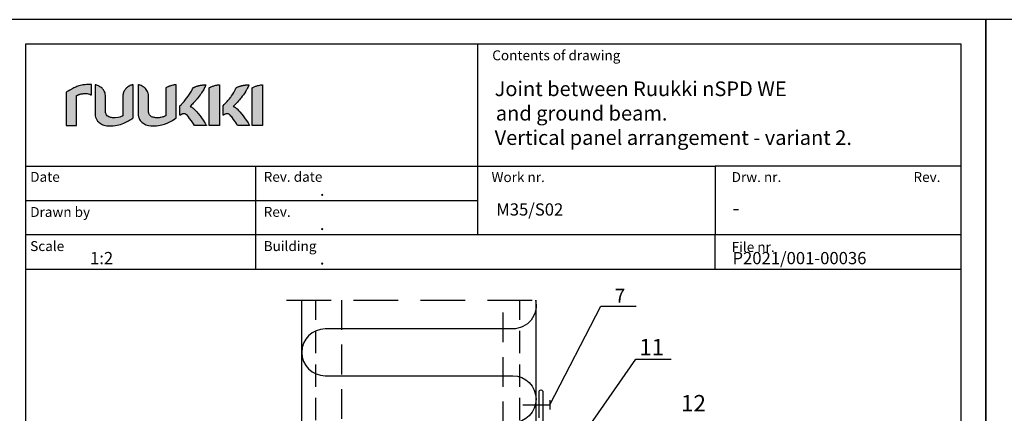
# Model space of a CAD drawing. Units: millimetres. Extents: x -50994 to 28461, y -2132 to 10527.
# Drawn here: x -238 to 182, y -408 to -240 of the extents above; entities that cross this region are included whole.
import ezdxf

# ---------------------------------------------------------------- set-up
doc = ezdxf.new("R2010")
doc.units = ezdxf.units.MM
doc.linetypes.add('HIDDEN', pattern=[9.525, 6.35, -3.175])
doc.layers.get('0').update_dxf_attribs({"color": 1})
for name, color, linetype in [('DET_RAAMI_ULOIN', 7, 'Continuous'), ('DET_RAAMIT', 7, 'Continuous'), ('GR_018', 1, 'Continuous'), ('GR_025', 2, 'Continuous'), ('GR_035', 3, 'Continuous'), ('GR_05', 4, 'Continuous'), ('MITAT', 2, 'Continuous'), ('MUOTO', 3, 'Continuous'), ('RUUKKI', 7, 'Continuous'), ('Text', 2, 'Continuous')]:
    doc.layers.add(name, color=color, linetype=linetype)
doc.styles.add('arial', font='arial.ttf')

# ---------------------------------------------------------------- blocks, each defined once
blk = doc.blocks.new('ruukki_dwg')
at = {"layer": 'RUUKKI'}
for points in [[(-27.9, 99.7), (-27.9, 57.3), (-14.6, 57.3), (-14.6, 95.4), (-14, 95.7), (-13.7, 95.9), (-13.4, 96), (-13.1, 96.2), (-12.8, 96.3), (-12.5, 96.4), (-12.1, 96.6), (-11.5, 96.8), (-11.1, 96.9), (-10.8, 97), (-10.4, 97.1), (-10.1, 97.2), (-9.8, 97.3), (-9.1, 97.5), (-8.4, 97.6), (-7.4, 97.8), (-6.7, 97.9), (-5.8, 98.1), (-4.9, 98.1), (-3.3, 98.1), (-1.1, 98), (0.3, 97.8), (2.3, 97.3), (3.8, 96.6), (4.2, 96.4), (4.3, 96.4), (4.4, 96.4), (4.4, 96.4), (4.4, 109.6), (4.2, 109.7), (3.9, 109.7), (3.7, 109.7), (2.4, 109.7), (1.3, 109.7), (0.1, 109.7), (-1, 109.6), (-2.1, 109.5), (-3.6, 109.4), (-5.1, 109.2), (-6.5, 109), (-7.8, 108.8), (-9.9, 108.3), (-11.5, 107.8), (-13, 107.3), (-14.2, 106.9), (-15.4, 106.4), (-16.9, 105.7), (-18.1, 105.2), (-19.4, 104.5), (-23, 102.6), (-25.5, 101.1), (-26.5, 100.5), (-27.3, 100), (-27.6, 99.9), (-27.9, 99.7)], [(9.1, 109.3), (9.1, 72.2), (9.1, 70.8), (9.3, 69.4), (9.6, 68.1), (10, 66.9), (10.3, 66.1), (10.7, 65.4), (11.1, 64.6), (11.8, 63.6), (12.3, 63), (13.4, 61.8), (14.3, 61), (15.6, 60.1), (16.6, 59.4), (18.1, 58.7), (18.9, 58.3), (20.4, 57.8), (22.1, 57.3), (24.2, 56.9), (26.3, 56.7), (29.3, 56.7), (32, 56.9), (35, 57.2), (37.3, 57.6), (41.4, 58.6), (45.8, 60.2), (49.1, 61.9), (51.7, 63.3), (53, 64), (54.8, 65.1), (56, 65.8), (56.9, 66.4), (57.6, 66.9), (57.8, 67), (57.8, 88.2), (57.8, 109.5), (57.1, 109.3), (56.5, 109.1), (55.8, 108.9), (55.5, 108.8), (54.8, 108.6), (53.9, 108.2), (52.7, 107.7), (51.6, 107), (50.5, 106.3), (49.9, 105.9), (49.2, 105.2), (48.7, 104.8), (48.1, 104.1), (47.6, 103.6), (47.2, 103.1), (46.9, 102.5), (46.5, 102), (46.3, 101.7), (45.9, 100.8), (45.3, 99.2), (45, 98.2), (44.8, 97.1), (44.6, 96), (44.6, 95.3), (44.6, 94.5), (44.6, 69.8), (43.4, 69.2), (42.1, 68.7), (40.4, 68.1), (38.4, 67.6), (34.6, 67.1), (33.3, 67.1), (31.3, 67.2), (29.8, 67.4), (28.7, 67.6), (27.7, 67.9), (26.7, 68.3), (25.4, 69), (24.6, 69.8), (23.7, 70.9), (23.2, 71.7), (22.8, 72.7), (22.5, 73.7), (22.4, 74.3), (22.3, 74.9), (22.3, 75.6), (22.3, 76.2), (22.3, 76.6), (22.3, 94.3), (22.2, 95.5), (22, 97.3), (21.7, 98.4), (21.3, 99.7), (20.6, 101.2), (19.6, 102.9), (19, 103.7), (18.6, 104.1), (17.9, 104.9), (16.9, 105.7), (16.4, 106.1), (15.3, 106.8), (14.1, 107.5), (13.2, 107.9), (12.3, 108.3), (11.4, 108.7), (10.7, 108.9), (10.1, 109.1), (9.7, 109.1), (9.4, 109.2), (9.1, 109.3)], [(64, 109.5), (64, 72.2), (64, 71.3), (64.1, 70.3), (64.4, 68.5), (64.8, 67.3), (65.2, 66.1), (65.8, 65), (66.7, 63.6), (67.7, 62.4), (69.2, 61), (71.2, 59.6), (73.8, 58.3), (77, 57.3), (80.3, 56.8), (83.6, 56.7), (87.5, 56.9), (89.9, 57.2), (92.2, 57.6), (94.3, 58.1), (95.9, 58.5), (97.4, 59), (101, 60.4), (104.3, 62), (107.6, 63.8), (110.6, 65.7), (112.6, 67), (112.6, 109.2), (112.2, 109.2), (111.7, 109.1), (111.2, 109.1), (110.8, 109.1), (110.1, 109), (109.1, 108.8), (108.6, 108.7), (108.1, 108.6), (106.5, 108.2), (105.8, 108.1), (105.1, 107.9), (104.5, 107.7), (104.2, 107.6), (104, 107.5), (103.4, 107.3), (103.1, 107.2), (102.6, 107), (102.2, 106.8), (101.7, 106.6), (100.8, 106.1), (100.3, 105.8), (100, 105.6), (99.7, 105.5), (99.5, 105.3), (99.5, 69.8), (98.9, 69.5), (98, 69.1), (97.3, 68.8), (96.3, 68.4), (95.6, 68.2), (94.6, 67.9), (92.9, 67.5), (91.9, 67.3), (90.7, 67.2), (89.8, 67.1), (88.5, 67.1), (87.2, 67.1), (86.2, 67.2), (85.3, 67.3), (84.4, 67.4), (83.3, 67.7), (82.3, 68), (81.2, 68.5), (80.5, 68.9), (79.8, 69.4), (79.5, 69.7), (78.8, 70.4), (78.4, 71), (78, 71.9), (77.7, 72.6), (77.5, 73.2), (77.3, 74.3), (77.2, 75.2), (77.2, 76.2), (77.2, 76.5), (77.2, 94.5), (77.1, 95.3), (77, 96.8), (76.6, 98.5), (76.3, 99.5), (75.8, 100.8), (75.2, 102), (74.3, 103.3), (73.2, 104.6), (72, 105.7), (70.5, 106.8), (69, 107.7), (67.8, 108.2), (66.6, 108.7), (66, 108.9), (65.3, 109.1), (64.3, 109.4), (64, 109.5)], [(117.3, 82.4), (118, 83.1), (119.1, 84.2), (119.7, 84.9), (120.6, 85.9), (122.5, 88), (124.5, 90.3), (126.3, 92.5), (128, 94.7), (130.5, 98.7), (132, 101.2), (132.9, 103), (133.5, 104.2), (134, 105.3), (134.3, 105.5), (134.8, 105.8), (135.3, 106), (135.9, 106.4), (136.4, 106.6), (137, 106.8), (137.6, 107.1), (138.3, 107.4), (138.7, 107.5), (139, 107.6), (139.5, 107.7), (139.9, 107.9), (140.3, 108), (140.8, 108.1), (141.2, 108.2), (141.7, 108.3), (142.7, 108.5), (143.4, 108.7), (144.2, 108.8), (144.9, 108.8), (145.6, 108.9), (146.3, 109), (148.5, 109.1), (149.8, 109.2), (150.1, 109.2), (150.3, 109.2), (150.3, 109), (150.2, 108.8), (150, 108.3), (149.6, 107.4), (149.3, 106.7), (149, 106), (148.8, 105.7), (147.6, 103.4), (146.8, 101.9), (145.8, 100.3), (145, 99), (143.9, 97.4), (143.1, 96.4), (141.9, 94.7), (139.2, 91.3), (138.1, 89.9), (137.4, 89.1), (136.4, 87.9), (134.3, 85.6), (133.2, 84.5), (132.2, 83.5), (130.8, 82.1), (130.2, 81.6), (130.6, 81.5), (131.4, 81.2), (131.7, 81), (132.4, 80.6), (133.4, 79.9), (134.2, 79.3), (134.4, 79.1), (135.6, 78), (136.6, 76.9), (138.7, 74.6), (140.3, 72.8), (142.9, 69.7), (144.8, 67.1), (146.8, 64.2), (149.1, 60.8), (149.4, 60.4), (150, 59.3), (150.4, 58.6), (150.9, 57.8), (151, 57.5), (151.1, 57.3), (135.7, 57.3), (134.4, 59.4), (132.9, 61.8), (132, 63.2), (129.7, 66.4), (128.3, 68.2), (126.8, 69.9), (125.7, 71), (124.9, 71.6), (124.4, 71.9), (124.1, 72), (123.9, 72.1), (123.8, 72.2), (123.5, 72.2), (123.2, 72.3), (123, 72.3), (122.8, 72.3), (122.6, 72.3), (122.1, 72.3), (121.9, 72.3), (121.6, 72.2), (121.1, 72.1), (120.8, 72), (120.5, 72), (120.4, 71.9), (120.1, 71.8), (119.8, 71.7), (119.6, 71.6), (119.3, 71.5), (119, 71.3), (118.8, 71.2), (118.5, 71), (118.3, 70.9), (117.8, 70.6), (117.8, 70.6), (117.7, 70.5), (117.5, 70.5), (117.3, 70.3), (117.3, 82.4)], [(154.5, 105.3), (155, 105.6), (155.6, 106), (156.2, 106.3), (156.8, 106.6), (157.2, 106.8), (158.7, 107.4), (159.6, 107.7), (160.5, 108), (161.9, 108.3), (163.1, 108.6), (164.2, 108.8), (165.4, 109), (166.6, 109.1), (167.1, 109.1), (167.7, 109.2), (167.7, 57.3), (154.5, 57.3), (154.5, 105.3)], [(172.4, 82.4), (173.8, 83.9), (175.4, 85.6), (176.3, 86.7), (177.5, 88), (178.6, 89.1), (179.6, 90.3), (180.5, 91.4), (181.3, 92.5), (182.1, 93.5), (182.7, 94.3), (183.2, 95), (184.8, 97.4), (186, 99.3), (187, 101.2), (188.3, 103.6), (188.8, 104.8), (189.1, 105.3), (189.2, 105.4), (189.5, 105.6), (189.7, 105.7), (190, 105.9), (190.5, 106.2), (191.2, 106.5), (191.7, 106.7), (192.3, 107), (193, 107.2), (193.7, 107.5), (194.5, 107.7), (194.9, 107.9), (195.4, 108), (195.8, 108.1), (196.3, 108.2), (196.8, 108.3), (197.8, 108.5), (198.5, 108.7), (199.6, 108.8), (200.3, 108.9), (201, 108.9), (201.4, 109), (202.4, 109), (203.6, 109.1), (204, 109.1), (204.8, 109.2), (205.2, 109.2), (205.4, 109.2), (205.3, 109), (205.3, 109), (205.2, 108.8), (205.1, 108.5), (205, 108.3), (204.9, 108), (204.8, 107.7), (204.7, 107.4), (204.5, 107.1), (204.4, 106.7), (204.2, 106.4), (203.7, 105.3), (203.5, 104.9), (203.3, 104.5), (203.1, 104.1), (203, 103.9), (202.8, 103.6), (202.4, 102.8), (202, 102.2), (201.3, 101), (200, 99), (199.2, 97.8), (198.2, 96.4), (196.9, 94.7), (195.5, 92.8), (194.3, 91.3), (193.1, 89.9), (192.1, 88.7), (190.8, 87.2), (188.8, 85.1), (187.8, 84), (186.3, 82.6), (185.8, 82.1), (185.3, 81.6), (186, 81.4), (186.6, 81.1), (187, 81), (187.5, 80.6), (188, 80.2), (188.6, 79.8), (189.2, 79.3), (190.1, 78.4), (192.1, 76.5), (193.8, 74.6), (196.1, 71.9), (197.9, 69.7), (200.7, 65.8), (202.4, 63.5), (204.2, 60.8), (205.3, 58.9), (206.2, 57.3), (190.8, 57.3), (189.9, 58.8), (188.5, 61), (187.4, 62.7), (185.8, 65.1), (184.4, 66.9), (183.4, 68.2), (182.4, 69.3), (181.3, 70.4), (180.4, 71.3), (179.8, 71.8), (179.2, 72), (178.6, 72.2), (178, 72.3), (177.6, 72.3), (176.9, 72.3), (176.4, 72.2), (175.7, 72), (175.1, 71.8), (174.7, 71.6), (174.1, 71.3), (173.5, 71), (173.1, 70.8), (172.7, 70.5), (172.4, 70.4), (172.4, 70.3), (172.4, 82.4)], [(209.6, 105.3), (210.1, 105.6), (210.7, 106), (211.3, 106.3), (211.9, 106.6), (212.8, 107), (213.8, 107.4), (214.7, 107.7), (216.3, 108.2), (217.6, 108.5), (219.3, 108.8), (220.5, 109), (221.5, 109.1), (222.4, 109.1), (222.8, 109.2), (222.8, 57.3), (209.6, 57.3), (209.6, 105.3)]]:
    blk.add_lwpolyline(points, dxfattribs=at)
blk = doc.blocks.new('ruukkidwg')
at = {"layer": 'MUOTO', "ltscale": 70, "xscale": 6.199999999999818, "yscale": 6.199999999999818, "zscale": 6.199999999999818}
blk.add_blockref('ruukki_dwg', (269.8, -305.9), dxfattribs=at)

msp = doc.modelspace()

# ---------------------------------------------------------------- hatches: boundary and pattern name
h = msp.add_hatch(color=256)
h.paths.add_polyline_path([(-218.011, -270.672), (-218.011, -284.848), (-213.59, -284.848), (-213.59, -272.094), (-213.394, -271.99), (-213.29, -271.943), (-213.186, -271.897), (-213.079, -271.851), (-212.972, -271.805), (-212.862, -271.761), (-212.752, -271.718), (-212.533, -271.637), (-212.417, -271.599), (-212.301, -271.562), (-212.189, -271.53), (-212.076, -271.498), (-211.96, -271.467), (-211.729, -271.406), (-211.501, -271.354), (-211.163, -271.29), (-210.943, -271.256), (-210.628, -271.215), (-210.331, -271.192), (-209.811, -271.189), (-209.077, -271.227), (-208.603, -271.287), (-207.924, -271.461), (-207.412, -271.689), (-207.279, -271.77), (-207.245, -271.782), (-207.222, -271.782), (-207.216, -271.77), (-207.216, -267.349), (-207.3, -267.34), (-207.383, -267.332), (-207.467, -267.329), (-207.88, -267.326), (-208.273, -267.326), (-208.655, -267.337), (-209.025, -267.355), (-209.383, -267.378), (-209.897, -267.424), (-210.388, -267.482), (-210.859, -267.554), (-211.307, -267.638), (-212.01, -267.803), (-212.541, -267.956), (-213.053, -268.129), (-213.44, -268.268), (-213.839, -268.427), (-214.359, -268.649), (-214.734, -268.823), (-215.197, -269.062), (-216.387, -269.707), (-217.231, -270.192), (-217.572, -270.395), (-217.838, -270.556), (-217.924, -270.614)])
h.paths.add_polyline_path([(-205.661, -267.459), (-205.661, -279.849), (-205.641, -280.335), (-205.586, -280.791), (-205.485, -281.228), (-205.355, -281.641), (-205.245, -281.901), (-205.124, -282.149), (-204.991, -282.392), (-204.76, -282.727), (-204.595, -282.941), (-204.228, -283.334), (-203.927, -283.606), (-203.488, -283.924), (-203.139, -284.137), (-202.647, -284.386), (-202.393, -284.496), (-201.864, -284.683), (-201.321, -284.834), (-200.622, -284.964), (-199.914, -285.03), (-198.9, -285.033), (-197.986, -284.987), (-196.987, -284.877), (-196.224, -284.75), (-194.854, -284.397), (-193.401, -283.857), (-192.285, -283.317), (-191.416, -282.851), (-190.973, -282.6), (-190.381, -282.248), (-189.971, -281.988), (-189.682, -281.803), (-189.451, -281.644), (-189.381, -281.595), (-189.381, -274.501), (-189.381, -267.407), (-189.601, -267.459), (-189.821, -267.517), (-190.04, -267.586), (-190.147, -267.621), (-190.361, -267.696), (-190.676, -267.817), (-191.075, -268.008), (-191.462, -268.227), (-191.826, -268.47), (-191.999, -268.603), (-192.248, -268.814), (-192.407, -268.964), (-192.629, -269.198), (-192.774, -269.366), (-192.907, -269.539), (-193.028, -269.718), (-193.149, -269.903), (-193.201, -270.002), (-193.357, -270.296), (-193.56, -270.828), (-193.658, -271.169), (-193.73, -271.521), (-193.779, -271.891), (-193.797, -272.146), (-193.802, -272.406), (-193.802, -280.67), (-194.195, -280.866), (-194.629, -281.046), (-195.186, -281.233), (-195.871, -281.41), (-197.14, -281.571), (-197.579, -281.571), (-198.235, -281.54), (-198.732, -281.473), (-199.108, -281.398), (-199.449, -281.3), (-199.766, -281.173), (-200.188, -280.93), (-200.486, -280.676), (-200.786, -280.309), (-200.945, -280.023), (-201.073, -279.702), (-201.168, -279.346), (-201.203, -279.156), (-201.229, -278.953), (-201.246, -278.74), (-201.255, -278.517), (-201.257, -278.404), (-201.257, -272.469), (-201.272, -272.079), (-201.35, -271.464), (-201.428, -271.117), (-201.57, -270.675), (-201.795, -270.163), (-202.147, -269.597), (-202.35, -269.343), (-202.491, -269.181), (-202.72, -268.944), (-203.049, -268.661), (-203.222, -268.528), (-203.586, -268.279), (-203.968, -268.06), (-204.271, -267.915), (-204.58, -267.782), (-204.895, -267.67), (-205.112, -267.6), (-205.332, -267.54), (-205.442, -267.511), (-205.551, -267.485)])
h.paths.add_polyline_path([(-187.307, -267.407), (-187.307, -279.849), (-187.301, -280.179), (-187.272, -280.491), (-187.168, -281.086), (-187.047, -281.505), (-186.89, -281.901), (-186.703, -282.271), (-186.405, -282.727), (-186.061, -283.143), (-185.573, -283.606), (-184.902, -284.068), (-184.038, -284.496), (-182.966, -284.834), (-181.842, -285.01), (-180.736, -285.039), (-179.456, -284.972), (-178.626, -284.877), (-177.866, -284.75), (-177.158, -284.588), (-176.627, -284.438), (-176.118, -284.27), (-174.928, -283.808), (-173.812, -283.259), (-172.72, -282.664), (-171.72, -282.051), (-171.038, -281.595), (-171.038, -267.505), (-171.197, -267.508), (-171.347, -267.514), (-171.535, -267.528), (-171.639, -267.54), (-171.899, -267.574), (-172.206, -267.621), (-172.385, -267.655), (-172.564, -267.69), (-173.101, -267.811), (-173.33, -267.869), (-173.546, -267.93), (-173.749, -267.993), (-173.847, -268.025), (-173.942, -268.057), (-174.127, -268.123), (-174.217, -268.158), (-174.384, -268.222), (-174.54, -268.291), (-174.691, -268.36), (-175.011, -268.525), (-175.173, -268.62), (-175.274, -268.684), (-175.358, -268.739), (-175.442, -268.794), (-175.442, -280.67), (-175.638, -280.774), (-175.948, -280.913), (-176.161, -281.002), (-176.494, -281.126), (-176.719, -281.202), (-177.06, -281.297), (-177.627, -281.433), (-177.962, -281.491), (-178.389, -281.545), (-178.69, -281.571), (-179.112, -281.571), (-179.557, -281.56), (-179.875, -281.54), (-180.181, -281.508), (-180.473, -281.462), (-180.837, -281.378), (-181.175, -281.271), (-181.556, -281.103), (-181.767, -280.979), (-182.019, -280.788), (-182.131, -280.684), (-182.339, -280.447), (-182.475, -280.248), (-182.625, -279.959), (-182.718, -279.713), (-182.77, -279.54), (-182.845, -279.167), (-182.88, -278.861), (-182.897, -278.529), (-182.897, -278.416), (-182.897, -272.406), (-182.909, -272.146), (-182.949, -271.643), (-183.073, -271.053), (-183.174, -270.718), (-183.342, -270.296), (-183.55, -269.903), (-183.856, -269.453), (-184.209, -269.042), (-184.611, -268.672), (-185.139, -268.285), (-185.613, -268.008), (-186.018, -267.817), (-186.434, -267.655), (-186.648, -267.586), (-186.867, -267.517), (-187.197, -267.433)])
h.paths.add_polyline_path([(-169.472, -276.451), (-169.25, -276.234), (-168.888, -275.847), (-168.686, -275.625), (-168.368, -275.272), (-167.75, -274.593), (-167.071, -273.807), (-166.481, -273.076), (-165.912, -272.331), (-165.057, -271.016), (-164.574, -270.16), (-164.254, -269.551), (-164.063, -269.164), (-163.884, -268.794), (-163.785, -268.727), (-163.641, -268.638), (-163.473, -268.545), (-163.265, -268.435), (-163.098, -268.36), (-162.907, -268.279), (-162.693, -268.193), (-162.462, -268.106), (-162.338, -268.066), (-162.214, -268.025), (-162.075, -267.982), (-161.936, -267.938), (-161.786, -267.898), (-161.636, -267.857), (-161.477, -267.82), (-161.318, -267.782), (-160.977, -267.716), (-160.743, -267.675), (-160.503, -267.641), (-160.26, -267.612), (-160.017, -267.589), (-159.78, -267.569), (-159.047, -267.522), (-158.619, -267.508), (-158.515, -267.505), (-158.44, -267.505), (-158.463, -267.571), (-158.486, -267.638), (-158.55, -267.8), (-158.68, -268.097), (-158.781, -268.32), (-158.891, -268.557), (-158.948, -268.678), (-159.341, -269.438), (-159.619, -269.921), (-159.939, -270.458), (-160.234, -270.918), (-160.581, -271.42), (-160.844, -271.787), (-161.257, -272.339), (-162.153, -273.486), (-162.526, -273.943), (-162.763, -274.22), (-163.098, -274.608), (-163.803, -275.37), (-164.161, -275.74), (-164.491, -276.07), (-164.979, -276.544), (-165.161, -276.717), (-165.045, -276.746), (-164.768, -276.853), (-164.652, -276.908), (-164.418, -277.046), (-164.109, -277.272), (-163.837, -277.497), (-163.765, -277.564), (-163.375, -277.931), (-163.028, -278.283), (-162.312, -279.046), (-161.783, -279.656), (-160.936, -280.71), (-160.289, -281.583), (-159.619, -282.528), (-158.844, -283.681), (-158.758, -283.819), (-158.541, -284.181), (-158.417, -284.397), (-158.261, -284.681), (-158.217, -284.764), (-158.174, -284.848), (-163.329, -284.848), (-163.765, -284.126), (-164.265, -283.334), (-164.566, -282.877), (-165.334, -281.785), (-165.791, -281.207), (-166.299, -280.647), (-166.672, -280.28), (-166.929, -280.057), (-167.114, -279.947), (-167.195, -279.916), (-167.276, -279.887), (-167.317, -279.872), (-167.403, -279.855), (-167.496, -279.843), (-167.582, -279.832), (-167.629, -279.832), (-167.721, -279.832), (-167.86, -279.838), (-167.952, -279.843), (-168.039, -279.855), (-168.218, -279.89), (-168.305, -279.913), (-168.403, -279.942), (-168.452, -279.959), (-168.55, -279.997), (-168.651, -280.04), (-168.704, -280.063), (-168.802, -280.109), (-168.9, -280.156), (-168.99, -280.205), (-169.079, -280.254), (-169.157, -280.3), (-169.299, -280.384), (-169.362, -280.421), (-169.403, -280.444), (-169.472, -280.491)])
h.paths.add_polyline_path([(-157.041, -268.794), (-156.874, -268.684), (-156.666, -268.557), (-156.486, -268.461), (-156.284, -268.36), (-156.14, -268.291), (-155.631, -268.089), (-155.345, -267.993), (-155.036, -267.898), (-154.585, -267.782), (-154.169, -267.69), (-153.816, -267.626), (-153.397, -267.566), (-152.984, -267.528), (-152.828, -267.519), (-152.632, -267.505), (-152.632, -284.848), (-157.041, -284.848)])
h.paths.add_polyline_path([(-151.066, -276.451), (-150.586, -275.954), (-150.069, -275.391), (-149.742, -275.029), (-149.346, -274.593), (-149, -274.197), (-148.667, -273.807), (-148.358, -273.431), (-148.078, -273.076), (-147.826, -272.75), (-147.61, -272.463), (-147.433, -272.224), (-146.916, -271.452), (-146.523, -270.799), (-146.168, -270.16), (-145.752, -269.357), (-145.567, -268.979), (-145.477, -268.794), (-145.442, -268.765), (-145.327, -268.69), (-145.284, -268.664), (-145.188, -268.609), (-145.009, -268.511), (-144.775, -268.398), (-144.596, -268.32), (-144.396, -268.236), (-144.177, -268.149), (-143.934, -268.066), (-143.668, -267.982), (-143.53, -267.938), (-143.382, -267.898), (-143.235, -267.857), (-143.073, -267.82), (-142.911, -267.782), (-142.573, -267.716), (-142.336, -267.675), (-141.975, -267.626), (-141.732, -267.597), (-141.495, -267.58), (-141.38, -267.569), (-141.039, -267.545), (-140.64, -267.522), (-140.481, -267.517), (-140.215, -267.508), (-140.108, -267.505), (-140.033, -267.505), (-140.056, -267.571), (-140.079, -267.638), (-140.114, -267.719), (-140.149, -267.8), (-140.189, -267.895), (-140.23, -267.99), (-140.276, -268.097), (-140.322, -268.204), (-140.377, -268.32), (-140.432, -268.435), (-140.608, -268.802), (-140.669, -268.927), (-140.73, -269.054), (-140.79, -269.181), (-140.839, -269.265), (-140.888, -269.349), (-141.042, -269.626), (-141.154, -269.822), (-141.403, -270.241), (-141.83, -270.918), (-142.091, -271.296), (-142.443, -271.787), (-142.853, -272.339), (-143.35, -272.989), (-143.749, -273.486), (-144.125, -273.943), (-144.474, -274.353), (-144.905, -274.844), (-145.581, -275.555), (-145.925, -275.905), (-146.396, -276.37), (-146.575, -276.544), (-146.754, -276.717), (-146.529, -276.78), (-146.309, -276.879), (-146.194, -276.937), (-146.017, -277.046), (-145.835, -277.173), (-145.642, -277.327), (-145.437, -277.497), (-145.136, -277.775), (-144.474, -278.436), (-143.908, -279.046), (-143.128, -279.959), (-142.536, -280.71), (-141.588, -281.996), (-141.039, -282.785), (-140.438, -283.681), (-140.068, -284.293), (-139.767, -284.848), (-144.922, -284.848), (-145.217, -284.357), (-145.682, -283.614), (-146.061, -283.034), (-146.595, -282.25), (-147.046, -281.638), (-147.384, -281.207), (-147.714, -280.832), (-148.084, -280.456), (-148.381, -280.179), (-148.598, -280.005), (-148.789, -279.916), (-149.002, -279.855), (-149.182, -279.832), (-149.317, -279.832), (-149.546, -279.843), (-149.725, -279.872), (-149.947, -279.927), (-150.147, -279.997), (-150.297, -280.063), (-150.493, -280.156), (-150.678, -280.254), (-150.834, -280.346), (-150.956, -280.421), (-151.051, -280.479), (-151.066, -280.491)])
h.paths.add_polyline_path([(-138.611, -268.794), (-138.444, -268.684), (-138.242, -268.557), (-138.057, -268.461), (-137.854, -268.36), (-137.554, -268.222), (-137.207, -268.089), (-136.918, -267.993), (-136.387, -267.84), (-135.947, -267.736), (-135.387, -267.626), (-134.968, -267.566), (-134.641, -267.534), (-134.329, -267.517), (-134.202, -267.505), (-134.202, -284.848), (-138.611, -284.848)])
h = msp.add_hatch(color=256)
h.paths.add_polyline_path([(-218.011, -270.672), (-218.011, -284.848), (-213.59, -284.848), (-213.59, -272.094), (-213.394, -271.99), (-213.29, -271.943), (-213.186, -271.897), (-213.079, -271.851), (-212.972, -271.805), (-212.862, -271.761), (-212.752, -271.718), (-212.533, -271.637), (-212.417, -271.599), (-212.301, -271.562), (-212.189, -271.53), (-212.076, -271.498), (-211.96, -271.467), (-211.729, -271.406), (-211.501, -271.354), (-211.163, -271.29), (-210.943, -271.256), (-210.628, -271.215), (-210.331, -271.192), (-209.811, -271.189), (-209.077, -271.227), (-208.603, -271.287), (-207.924, -271.461), (-207.412, -271.689), (-207.279, -271.77), (-207.245, -271.782), (-207.222, -271.782), (-207.216, -271.77), (-207.216, -267.349), (-207.3, -267.34), (-207.383, -267.332), (-207.467, -267.329), (-207.88, -267.326), (-208.273, -267.326), (-208.655, -267.337), (-209.025, -267.355), (-209.383, -267.378), (-209.897, -267.424), (-210.388, -267.482), (-210.859, -267.554), (-211.307, -267.638), (-212.01, -267.803), (-212.541, -267.956), (-213.053, -268.129), (-213.44, -268.268), (-213.839, -268.427), (-214.359, -268.649), (-214.734, -268.823), (-215.197, -269.062), (-216.387, -269.707), (-217.231, -270.192), (-217.572, -270.395), (-217.838, -270.556), (-217.924, -270.614)])
h.paths.add_polyline_path([(-205.661, -267.459), (-205.661, -279.849), (-205.641, -280.335), (-205.586, -280.791), (-205.485, -281.228), (-205.355, -281.641), (-205.245, -281.901), (-205.124, -282.149), (-204.991, -282.392), (-204.76, -282.727), (-204.595, -282.941), (-204.228, -283.334), (-203.927, -283.606), (-203.488, -283.924), (-203.139, -284.137), (-202.647, -284.386), (-202.393, -284.496), (-201.864, -284.683), (-201.321, -284.834), (-200.622, -284.964), (-199.914, -285.03), (-198.9, -285.033), (-197.986, -284.987), (-196.987, -284.877), (-196.224, -284.75), (-194.854, -284.397), (-193.401, -283.857), (-192.285, -283.317), (-191.416, -282.851), (-190.973, -282.6), (-190.381, -282.248), (-189.971, -281.988), (-189.682, -281.803), (-189.451, -281.644), (-189.381, -281.595), (-189.381, -274.501), (-189.381, -267.407), (-189.601, -267.459), (-189.821, -267.517), (-190.04, -267.586), (-190.147, -267.621), (-190.361, -267.696), (-190.676, -267.817), (-191.075, -268.008), (-191.462, -268.227), (-191.826, -268.47), (-191.999, -268.603), (-192.248, -268.814), (-192.407, -268.964), (-192.629, -269.198), (-192.774, -269.366), (-192.907, -269.539), (-193.028, -269.718), (-193.149, -269.903), (-193.201, -270.002), (-193.357, -270.296), (-193.56, -270.828), (-193.658, -271.169), (-193.73, -271.521), (-193.779, -271.891), (-193.797, -272.146), (-193.802, -272.406), (-193.802, -280.67), (-194.195, -280.866), (-194.629, -281.046), (-195.186, -281.233), (-195.871, -281.41), (-197.14, -281.571), (-197.579, -281.571), (-198.235, -281.54), (-198.732, -281.473), (-199.108, -281.398), (-199.449, -281.3), (-199.766, -281.173), (-200.188, -280.93), (-200.486, -280.676), (-200.786, -280.309), (-200.945, -280.023), (-201.073, -279.702), (-201.168, -279.346), (-201.203, -279.156), (-201.229, -278.953), (-201.246, -278.74), (-201.255, -278.517), (-201.257, -278.404), (-201.257, -272.469), (-201.272, -272.079), (-201.35, -271.464), (-201.428, -271.117), (-201.57, -270.675), (-201.795, -270.163), (-202.147, -269.597), (-202.35, -269.343), (-202.491, -269.181), (-202.72, -268.944), (-203.049, -268.661), (-203.222, -268.528), (-203.586, -268.279), (-203.968, -268.06), (-204.271, -267.915), (-204.58, -267.782), (-204.895, -267.67), (-205.112, -267.6), (-205.332, -267.54), (-205.442, -267.511), (-205.551, -267.485)])
h.paths.add_polyline_path([(-187.307, -267.407), (-187.307, -279.849), (-187.301, -280.179), (-187.272, -280.491), (-187.168, -281.086), (-187.047, -281.505), (-186.89, -281.901), (-186.703, -282.271), (-186.405, -282.727), (-186.061, -283.143), (-185.573, -283.606), (-184.902, -284.068), (-184.038, -284.496), (-182.966, -284.834), (-181.842, -285.01), (-180.736, -285.039), (-179.456, -284.972), (-178.626, -284.877), (-177.866, -284.75), (-177.158, -284.588), (-176.627, -284.438), (-176.118, -284.27), (-174.928, -283.808), (-173.812, -283.259), (-172.72, -282.664), (-171.72, -282.051), (-171.038, -281.595), (-171.038, -267.505), (-171.197, -267.508), (-171.347, -267.514), (-171.535, -267.528), (-171.639, -267.54), (-171.899, -267.574), (-172.206, -267.621), (-172.385, -267.655), (-172.564, -267.69), (-173.101, -267.811), (-173.33, -267.869), (-173.546, -267.93), (-173.749, -267.993), (-173.847, -268.025), (-173.942, -268.057), (-174.127, -268.123), (-174.217, -268.158), (-174.384, -268.222), (-174.54, -268.291), (-174.691, -268.36), (-175.011, -268.525), (-175.173, -268.62), (-175.274, -268.684), (-175.358, -268.739), (-175.442, -268.794), (-175.442, -280.67), (-175.638, -280.774), (-175.948, -280.913), (-176.161, -281.002), (-176.494, -281.126), (-176.719, -281.202), (-177.06, -281.297), (-177.627, -281.433), (-177.962, -281.491), (-178.389, -281.545), (-178.69, -281.571), (-179.112, -281.571), (-179.557, -281.56), (-179.875, -281.54), (-180.181, -281.508), (-180.473, -281.462), (-180.837, -281.378), (-181.175, -281.271), (-181.556, -281.103), (-181.767, -280.979), (-182.019, -280.788), (-182.131, -280.684), (-182.339, -280.447), (-182.475, -280.248), (-182.625, -279.959), (-182.718, -279.713), (-182.77, -279.54), (-182.845, -279.167), (-182.88, -278.861), (-182.897, -278.529), (-182.897, -278.416), (-182.897, -272.406), (-182.909, -272.146), (-182.949, -271.643), (-183.073, -271.053), (-183.174, -270.718), (-183.342, -270.296), (-183.55, -269.903), (-183.856, -269.453), (-184.209, -269.042), (-184.611, -268.672), (-185.139, -268.285), (-185.613, -268.008), (-186.018, -267.817), (-186.434, -267.655), (-186.648, -267.586), (-186.867, -267.517), (-187.197, -267.433)])
h.paths.add_polyline_path([(-169.472, -276.451), (-169.25, -276.234), (-168.888, -275.847), (-168.686, -275.625), (-168.368, -275.272), (-167.75, -274.593), (-167.071, -273.807), (-166.481, -273.076), (-165.912, -272.331), (-165.057, -271.016), (-164.574, -270.16), (-164.254, -269.551), (-164.063, -269.164), (-163.884, -268.794), (-163.785, -268.727), (-163.641, -268.638), (-163.473, -268.545), (-163.265, -268.435), (-163.098, -268.36), (-162.907, -268.279), (-162.693, -268.193), (-162.462, -268.106), (-162.338, -268.066), (-162.214, -268.025), (-162.075, -267.982), (-161.936, -267.938), (-161.786, -267.898), (-161.636, -267.857), (-161.477, -267.82), (-161.318, -267.782), (-160.977, -267.716), (-160.743, -267.675), (-160.503, -267.641), (-160.26, -267.612), (-160.017, -267.589), (-159.78, -267.569), (-159.047, -267.522), (-158.619, -267.508), (-158.515, -267.505), (-158.44, -267.505), (-158.463, -267.571), (-158.486, -267.638), (-158.55, -267.8), (-158.68, -268.097), (-158.781, -268.32), (-158.891, -268.557), (-158.948, -268.678), (-159.341, -269.438), (-159.619, -269.921), (-159.939, -270.458), (-160.234, -270.918), (-160.581, -271.42), (-160.844, -271.787), (-161.257, -272.339), (-162.153, -273.486), (-162.526, -273.943), (-162.763, -274.22), (-163.098, -274.608), (-163.803, -275.37), (-164.161, -275.74), (-164.491, -276.07), (-164.979, -276.544), (-165.161, -276.717), (-165.045, -276.746), (-164.768, -276.853), (-164.652, -276.908), (-164.418, -277.046), (-164.109, -277.272), (-163.837, -277.497), (-163.765, -277.564), (-163.375, -277.931), (-163.028, -278.283), (-162.312, -279.046), (-161.783, -279.656), (-160.936, -280.71), (-160.289, -281.583), (-159.619, -282.528), (-158.844, -283.681), (-158.758, -283.819), (-158.541, -284.181), (-158.417, -284.397), (-158.261, -284.681), (-158.217, -284.764), (-158.174, -284.848), (-163.329, -284.848), (-163.765, -284.126), (-164.265, -283.334), (-164.566, -282.877), (-165.334, -281.785), (-165.791, -281.207), (-166.299, -280.647), (-166.672, -280.28), (-166.929, -280.057), (-167.114, -279.947), (-167.195, -279.916), (-167.276, -279.887), (-167.317, -279.872), (-167.403, -279.855), (-167.496, -279.843), (-167.582, -279.832), (-167.629, -279.832), (-167.721, -279.832), (-167.86, -279.838), (-167.952, -279.843), (-168.039, -279.855), (-168.218, -279.89), (-168.305, -279.913), (-168.403, -279.942), (-168.452, -279.959), (-168.55, -279.997), (-168.651, -280.04), (-168.704, -280.063), (-168.802, -280.109), (-168.9, -280.156), (-168.99, -280.205), (-169.079, -280.254), (-169.157, -280.3), (-169.299, -280.384), (-169.362, -280.421), (-169.403, -280.444), (-169.472, -280.491)])
h.paths.add_polyline_path([(-157.041, -268.794), (-156.874, -268.684), (-156.666, -268.557), (-156.486, -268.461), (-156.284, -268.36), (-156.14, -268.291), (-155.631, -268.089), (-155.345, -267.993), (-155.036, -267.898), (-154.585, -267.782), (-154.169, -267.69), (-153.816, -267.626), (-153.397, -267.566), (-152.984, -267.528), (-152.828, -267.519), (-152.632, -267.505), (-152.632, -284.848), (-157.041, -284.848)])
h.paths.add_polyline_path([(-151.066, -276.451), (-150.586, -275.954), (-150.069, -275.391), (-149.742, -275.029), (-149.346, -274.593), (-149, -274.197), (-148.667, -273.807), (-148.358, -273.431), (-148.078, -273.076), (-147.826, -272.75), (-147.61, -272.463), (-147.433, -272.224), (-146.916, -271.452), (-146.523, -270.799), (-146.168, -270.16), (-145.752, -269.357), (-145.567, -268.979), (-145.477, -268.794), (-145.442, -268.765), (-145.327, -268.69), (-145.284, -268.664), (-145.188, -268.609), (-145.009, -268.511), (-144.775, -268.398), (-144.596, -268.32), (-144.396, -268.236), (-144.177, -268.149), (-143.934, -268.066), (-143.668, -267.982), (-143.53, -267.938), (-143.382, -267.898), (-143.235, -267.857), (-143.073, -267.82), (-142.911, -267.782), (-142.573, -267.716), (-142.336, -267.675), (-141.975, -267.626), (-141.732, -267.597), (-141.495, -267.58), (-141.38, -267.569), (-141.039, -267.545), (-140.64, -267.522), (-140.481, -267.517), (-140.215, -267.508), (-140.108, -267.505), (-140.033, -267.505), (-140.056, -267.571), (-140.079, -267.638), (-140.114, -267.719), (-140.149, -267.8), (-140.189, -267.895), (-140.23, -267.99), (-140.276, -268.097), (-140.322, -268.204), (-140.377, -268.32), (-140.432, -268.435), (-140.608, -268.802), (-140.669, -268.927), (-140.73, -269.054), (-140.79, -269.181), (-140.839, -269.265), (-140.888, -269.349), (-141.042, -269.626), (-141.154, -269.822), (-141.403, -270.241), (-141.83, -270.918), (-142.091, -271.296), (-142.443, -271.787), (-142.853, -272.339), (-143.35, -272.989), (-143.749, -273.486), (-144.125, -273.943), (-144.474, -274.353), (-144.905, -274.844), (-145.581, -275.555), (-145.925, -275.905), (-146.396, -276.37), (-146.575, -276.544), (-146.754, -276.717), (-146.529, -276.78), (-146.309, -276.879), (-146.194, -276.937), (-146.017, -277.046), (-145.835, -277.173), (-145.642, -277.327), (-145.437, -277.497), (-145.136, -277.775), (-144.474, -278.436), (-143.908, -279.046), (-143.128, -279.959), (-142.536, -280.71), (-141.588, -281.996), (-141.039, -282.785), (-140.438, -283.681), (-140.068, -284.293), (-139.767, -284.848), (-144.922, -284.848), (-145.217, -284.357), (-145.682, -283.614), (-146.061, -283.034), (-146.595, -282.25), (-147.046, -281.638), (-147.384, -281.207), (-147.714, -280.832), (-148.084, -280.456), (-148.381, -280.179), (-148.598, -280.005), (-148.789, -279.916), (-149.002, -279.855), (-149.182, -279.832), (-149.317, -279.832), (-149.546, -279.843), (-149.725, -279.872), (-149.947, -279.927), (-150.147, -279.997), (-150.297, -280.063), (-150.493, -280.156), (-150.678, -280.254), (-150.834, -280.346), (-150.956, -280.421), (-151.051, -280.479), (-151.066, -280.491)])
h.paths.add_polyline_path([(-138.611, -268.794), (-138.444, -268.684), (-138.242, -268.557), (-138.057, -268.461), (-137.854, -268.36), (-137.554, -268.222), (-137.207, -268.089), (-136.918, -267.993), (-136.387, -267.84), (-135.947, -267.736), (-135.387, -267.626), (-134.968, -267.566), (-134.641, -267.534), (-134.329, -267.517), (-134.202, -267.505), (-134.202, -284.848), (-138.611, -284.848)])

# ---------------------------------------------------------------- linework, layer by layer
at = {"layer": 'DET_RAAMI_ULOIN', "color": 2}
for points in [[(-245.744, -834.118), (174.256, -834.118), (174.256, -239.656), (-245.744, -239.656)], [(-245.744, -834.118), (174.256, -834.118), (174.256, -239.656), (-245.744, -239.656)], [(174.256, -834.118), (594.256, -834.118), (594.256, -239.656), (174.256, -239.656)], [(174.256, -834.118), (594.256, -834.118), (594.256, -239.656), (174.256, -239.656)]]:
    msp.add_lwpolyline(points, close=True, dxfattribs=at)
at = {"layer": 'DET_RAAMIT', "color": 2}
for p, q in [((-235.315, -302.231), (58.787, -302.231)), ((-235.315, -302.231), (58.787, -302.231)), ((-137.281, -302.231), (-137.281, -346.198)), ((-137.281, -302.231), (-137.281, -346.198)), ((-42.376, -331.433), (-42.376, -302.231)), ((-42.376, -331.433), (-42.376, -302.231)), ((-235.315, -316.832), (-42.376, -316.832)), ((-235.315, -316.832), (-42.376, -316.832)), ((-235.315, -331.433), (58.787, -331.433)), ((-235.315, -331.433), (58.787, -331.433)), ((-235.315, -346.198), (163.827, -346.198)), ((-235.315, -346.198), (163.827, -346.198))]:
    msp.add_line(p, q, dxfattribs=at)
for points in [[(-235.315, -823.689), (163.827, -823.689), (163.827, -250.086), (-235.315, -250.086)], [(-235.315, -823.689), (163.827, -823.689), (163.827, -250.086), (-235.315, -250.086)], [(58.787, -302.231), (58.787, -331.433), (163.827, -331.433), (163.827, -302.231)], [(58.787, -302.231), (58.787, -331.433), (163.827, -331.433), (163.827, -302.231)]]:
    msp.add_lwpolyline(points, close=True, dxfattribs=at)
for points in [[(-42.376, -302.231), (-42.376, -250.086)], [(-42.376, -302.231), (-42.376, -250.086)], [(58.787, -346.198), (58.787, -331.445)], [(58.787, -346.198), (58.787, -331.445)]]:
    msp.add_lwpolyline(points, dxfattribs=at)
at = {"layer": 'GR_018', "linetype": 'HIDDEN', "ltscale": 3}
msp.add_line((-124.029, -359.407), (-13.232, -359.407), dxfattribs=at)
msp.add_line((-124.029, -359.407), (-13.232, -359.407), dxfattribs=at)
at = {"layer": 'GR_018', "linetype": 'HIDDEN', "ltscale": 1.5}
for p, q in [((-111.543, -625.036), (-111.543, -359.407)), ((-111.543, -625.036), (-111.543, -359.407)), ((-24.536, -625.036), (-24.536, -359.407)), ((-24.536, -625.036), (-24.536, -359.407))]:
    msp.add_line(p, q, dxfattribs=at)
at = {"layer": 'GR_018', "linetype": 'HIDDEN', "ltscale": 2}
for p, q in [((-100.543, -359.407), (-100.543, -625.036)), ((-100.543, -359.407), (-100.543, -625.036)), ((-31.536, -625.036), (-31.536, -359.407)), ((-31.536, -625.036), (-31.536, -359.407))]:
    msp.add_line(p, q, dxfattribs=at)
at = {"layer": 'GR_018', "linetype": 'Continuous'}
for p, q in [((-11.63, -404.17), (10.079, -361.981)), ((-11.63, -404.17), (10.079, -361.981)), ((10.079, -361.981), (25.134, -361.981)), ((10.079, -361.981), (25.134, -361.981)), ((-21.677, -451.449), (25.029, -384.654)), ((-21.677, -451.449), (25.029, -384.654)), ((25.029, -384.654), (40.084, -384.654)), ((25.029, -384.654), (40.084, -384.654))]:
    msp.add_line(p, q, dxfattribs=at)
at = {"layer": 'GR_018'}
msp.add_lwpolyline([(-17.819, -359.407, -0.4849668), (-27.543, -371.739), (-107.543, -371.739, 1), (-107.543, -391.739), (-27.543, -391.739, -1), (-27.543, -411.739)], format="xyb", dxfattribs=at)
msp.add_lwpolyline([(-17.819, -359.407, -0.4849668), (-27.543, -371.739), (-107.543, -371.739, 1), (-107.543, -391.739), (-27.543, -391.739, -1), (-27.543, -411.739)], format="xyb", dxfattribs=at)
at = {"layer": 'GR_035', "linetype": 'Continuous'}
for p, q in [((-117.543, -625.036), (-117.543, -359.407)), ((-117.543, -625.036), (-117.543, -359.407)), ((-17.543, -547.028), (-17.543, -359.407)), ((-17.543, -547.028), (-17.543, -359.407)), ((-11.63, -402.22), (-11.63, -406.12)), ((-11.63, -402.22), (-11.63, -406.12)), ((-23.177, -404.17), (-11.63, -404.17)), ((-23.177, -404.17), (-11.63, -404.17))]:
    msp.add_line(p, q, dxfattribs=at)
at = {"layer": 'GR_05'}
msp.add_lwpolyline([(-16.272, -409.77), (-16.272, -398.57, -0.4142136), (-15.472, -397.77), (-15.472, -397.77, -0.4142136), (-14.672, -398.57), (-14.672, -416.931, 0.3639702), (-13.846, -417.916), (45.56, -428.391, -0.3639702), (46.386, -429.376), (46.386, -522.536, 0.4142136), (47.386, -523.536), (74.21, -523.536, -0.0874887), (74.552, -523.597), (85.662, -527.641)], format="xyb", dxfattribs=at)
msp.add_lwpolyline([(-16.272, -409.77), (-16.272, -398.57, -0.4142136), (-15.472, -397.77), (-15.472, -397.77, -0.4142136), (-14.672, -398.57), (-14.672, -416.931, 0.3639702), (-13.846, -417.916), (45.56, -428.391, -0.3639702), (46.386, -429.376), (46.386, -522.536, 0.4142136), (47.386, -523.536), (74.21, -523.536, -0.0874887), (74.552, -523.597), (85.662, -527.641)], format="xyb", dxfattribs=at)

# ---------------------------------------------------------------- block references
at = {"layer": 'MITAT', "xscale": 0.05392311880132183, "yscale": 0.05392311880132183, "zscale": 0.05392311880132183}
msp.add_blockref('ruukkidwg', (-223.244, -287.504), dxfattribs=at)
msp.add_blockref('ruukkidwg', (-223.244, -287.504), dxfattribs=at)

# ---------------------------------------------------------------- texts
at = {"layer": 'DET_RAAMIT', "color": 2, "style": 'arial'}
for s, p in [('Joint between Ruukki nSPD WE', (-35.238, -272.299)), ('Joint between Ruukki nSPD WE', (-35.238, -272.299)), ('and ground beam.', (-34.734, -282.729)), ('and ground beam.', (-34.734, -282.729)), ('Vertical panel arrangement - variant 2.', (-35.238, -293.158)), ('Vertical panel arrangement - variant 2.', (-35.238, -293.158))]:
    msp.add_text(s, height=6.25749, dxfattribs=at).set_placement(p)
at = {"layer": 'DET_RAAMIT', "color": 3, "attachment_point": 1, "style": 'arial'}
for s, insert, char_height, width in [('{\\C2;.}', (-109.799, -309.681), 5.2146, 44.2896), ('{\\C2;.}', (-109.799, -309.681), 5.2146, 44.2896), ('\\C2;\\fArial|b0|i0|c238|p34;M35/S02', (-34.563, -318.109), 5.21458, 44.2896), ('\\C2;\\fArial|b0|i0|c238|p34;M35/S02', (-34.563, -318.109), 5.21458, 44.2896), ('{\\fArial|b0|i0|c238|p34;\\C2;-}', (66.217, -316.958), 6.25749, 55.04277), ('{\\fArial|b0|i0|c238|p34;\\C2;-}', (66.217, -316.958), 6.25749, 55.04277), ('{\\C2;.}', (-109.799, -324.281), 5.2146, 44.2896), ('{\\C2;.}', (-109.799, -324.281), 5.2146, 44.2896), ('{\\C2;1:\\fArial|b0|i0|c238|p34;2}', (-207.833, -338.882), 5.21458, 44.2896), ('{\\C2;1:\\fArial|b0|i0|c238|p34;2}', (-207.833, -338.882), 5.21458, 44.2896), ('{\\fArial|b0|i0|c238|p34;\\C2;P2021/001-00036}', (66.217, -338.882), 5.21458, 44.2896), ('{\\fArial|b0|i0|c238|p34;\\C2;P2021/001-00036}', (66.217, -338.882), 5.21458, 44.2896), ('{\\C2;.}', (-109.799, -339.046), 5.2146, 44.2896), ('{\\C2;.}', (-109.799, -339.046), 5.2146, 44.2896)]:
    msp.add_mtext(s, dxfattribs=dict(at, insert=insert, char_height=char_height, width=width))
at = {"layer": 'GR_025', "linetype": 'Continuous', "style": 'arial'}
for s, height, p in [('7', 6, (15.966, -360.552)), ('7', 6, (15.966, -360.552)), ('11', 7, (26.49, -382.996)), ('11', 7, (26.49, -382.996)), ('12', 7, (44.284, -406.963)), ('12', 7, (44.284, -406.963))]:
    msp.add_text(s, height=height, dxfattribs=at).set_placement(p)
at = {"layer": 'Text', "color": 1, "style": 'arial'}
for s, height, p in [('Contents of drawing', 4.24242, (-36.259, -257.007)), ('Contents of drawing', 4.24242, (-36.259, -257.007)), ('Date', 4.2424, (-233.356, -308.911)), ('Date', 4.2424, (-233.356, -308.911)), ('Rev. date', 4.2424, (-133.755, -308.903)), ('Rev. date', 4.2424, (-133.755, -308.903)), ('Work nr.', 4.2424, (-36.569, -309.017)), ('Work nr.', 4.2424, (-36.569, -309.017)), ('Drw. nr.', 4.2424, (65.862, -308.995)), ('Drw. nr.', 4.2424, (65.862, -308.995)), ('Rev.', 4.2424, (143.432, -308.995)), ('Rev.', 4.2424, (143.432, -308.995)), ('Drawn by', 4.2424, (-233.356, -323.915)), ('Drawn by', 4.2424, (-233.356, -323.915)), ('Rev.', 4.2424, (-133.755, -323.863)), ('Rev.', 4.2424, (-133.755, -323.863)), ('Scale', 4.2424, (-233.356, -338.487)), ('Scale', 4.2424, (-233.356, -338.487)), ('Building', 4.2424, (-133.755, -338.485)), ('Building', 4.2424, (-133.755, -338.485)), ('File nr.', 4.2424, (65.862, -338.879)), ('File nr.', 4.2424, (65.862, -338.879))]:
    msp.add_text(s, height=height, dxfattribs=at).set_placement(p)

doc.saveas('drawing.dxf')
